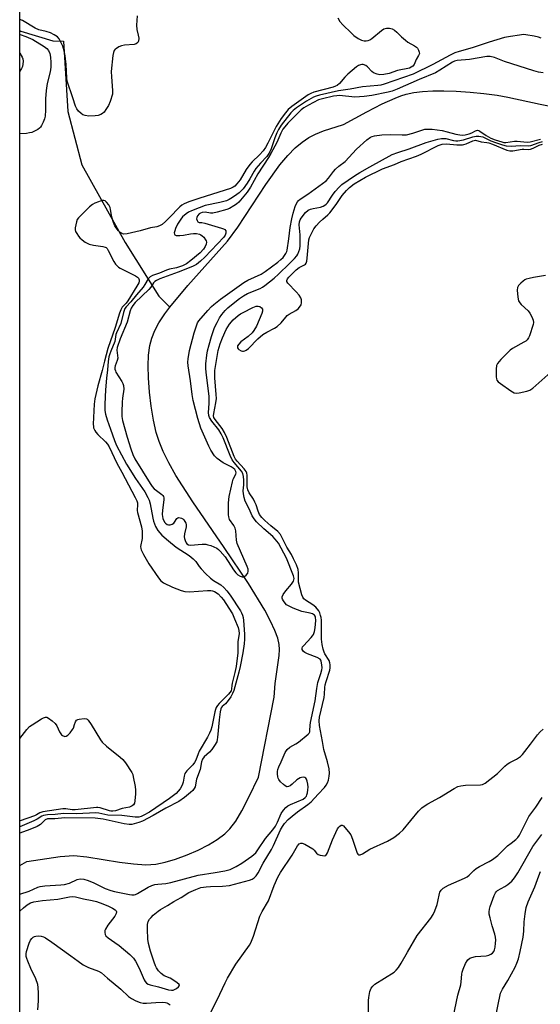
# Model space of a CAD drawing. Units: inches. Extents: x 1297765 to 1303766, y 549448 to 553448.
# Drawn here: x 1297766 to 1297964, y 552225 to 552600 of the extents above; entities that cross this region are included whole.
import ezdxf

# ---------------------------------------------------------------- set-up
doc = ezdxf.new("R2010")
doc.units = ezdxf.units.IN
doc.header["$MEASUREMENT"] = 0
for name, color, linetype in [('HYDRO-Single Line Stream', 4, 'Continuous'), ('NTRL-Trees', 3, 'Continuous'), ('Undefined', 1, 'Continuous')]:
    doc.layers.add(name, color=color, linetype=linetype)

msp = doc.modelspace()

# ---------------------------------------------------------------- linework, layer by layer
at = {"layer": 'HYDRO-Single Line Stream'}
for points in [[(1297765.62, 552596.15), (1297766.01, 552595.91), (1297778.22, 552592.27), (1297782.28, 552592.16), (1297783.87, 552565.29), (1297789.2, 552545.06), (1297805.68, 552515.46), (1297818.49, 552495.02), (1297822.68, 552490.79)], [(1297822.68, 552490.79), (1297829.55, 552499.14), (1297844.69, 552516), (1297848.59, 552521.28), (1297859.25, 552537.5), (1297864.63, 552544.97), (1297867.64, 552548.6), (1297870.45, 552551.51), (1297873.03, 552553.71), (1297875.63, 552555.43), (1297878.21, 552556.7), (1297881.22, 552557.91), (1297888.79, 552560.32), (1297897.63, 552565.21), (1297903.57, 552568.26), (1297908.49, 552570.47), (1297910.65, 552571.29), (1297912.68, 552571.95), (1297915.56, 552572.58), (1297918.87, 552572.99), (1297922.82, 552573.23), (1297927.03, 552573.26), (1297931.69, 552573.11), (1297936.97, 552572.74), (1297942.28, 552572.2), (1297947.24, 552571.53), (1297951.42, 552570.74), (1297963.71, 552568.06), (1297967.46, 552567.39)]]:
    msp.add_lwpolyline(points, dxfattribs=at)
msp.add_polyline3d([(1297765.6, 552278.23, 0), (1297768.24, 552279.79, 0), (1297780.9, 552281.66, 0), (1297786.22, 552282.05, 0), (1297791.16, 552281.59, 0), (1297803.52, 552279.56, 0), (1297808.92, 552278.84, 0), (1297813.61, 552278.54, 0), (1297817.38, 552278.75, 0), (1297820.87, 552279.46, 0), (1297824.8, 552280.6, 0), (1297829.31, 552282.25, 0), (1297833.48, 552284.08, 0), (1297837.47, 552286.14, 0), (1297840.77, 552288.16, 0), (1297843.58, 552290.26, 0), (1297845.57, 552292.18, 0), (1297847.81, 552295.15, 0), (1297850.17, 552299.06, 0), (1297852.82, 552304.21, 0), (1297856.44, 552311.9, 0), (1297862.42, 552342.35, 0), (1297862.85, 552347.59, 0), (1297864.26, 552358.23, 0), (1297864.41, 552360.49, 0), (1297864.34, 552362.35, 0), (1297863.78, 552364.86, 0), (1297862.72, 552367.77, 0), (1297861.08, 552371.32, 0), (1297858.87, 552375.47, 0), (1297852.69, 552385.57, 0), (1297843.45, 552399.32, 0), (1297831.41, 552416.69, 0), (1297825.04, 552426.7, 0), (1297822.34, 552431.5, 0), (1297820.19, 552435.84, 0), (1297818.6, 552439.71, 0), (1297817.55, 552443.08, 0), (1297816.5, 552447.84, 0), (1297815.61, 552453.1, 0), (1297814.96, 552458.44, 0), (1297814.55, 552463.88, 0), (1297814.45, 552468.52, 0), (1297814.62, 552472.56, 0), (1297815.08, 552476.19, 0), (1297815.8, 552479.07, 0), (1297816.96, 552481.89, 0), (1297818.57, 552484.85, 0), (1297820.79, 552488.25, 0), (1297822.68, 552490.79, 0)], dxfattribs=at)
at = {"layer": 'NTRL-Trees'}
msp.add_lwpolyline([(1298952.74, 552488.46), (1298870.57, 552467.45), (1298633.51, 552357.9), (1298612.21, 552349.26), (1298520.18, 552278.57), (1298470.13, 552232.29), (1298407.79, 552203.96), (1298326.57, 552186.01), (1298135.8, 552172.79), (1298049.85, 552137.84), (1297977.13, 552073.62), (1297893.07, 551945.18), (1297821.3, 551844.12), (1297765.56, 551809.62), (1297765.67, 553028.23), (1297855.26, 553055.08), (1298094.42, 553131.56), (1298193.72, 553197.24), (1298236.49, 553258.34), (1298225.79, 553287.37), (1298021.73, 553448.38), (1298802.98, 553448.3), (1298914.73, 553400.41), (1298999.8, 553358.08)], dxfattribs=at)
at = {"layer": 'Undefined'}
for points, elevation in [([(1297964.76, 552580.11), (1297962.99, 552580.33), (1297961.25, 552580.76), (1297950.06, 552584.43), (1297946.25, 552585.92), (1297944.64, 552586.32), (1297943.31, 552586.31), (1297936.71, 552585.19), (1297932.02, 552584.74), (1297931.11, 552584.51), (1297930.28, 552584.1), (1297925.51, 552581.02), (1297923.8, 552580.08), (1297917.57, 552577.5), (1297909.2, 552573.79), (1297907.29, 552573.03), (1297905.87, 552572.66), (1297899.56, 552571.37), (1297896.74, 552571.04), (1297893.17, 552570.8), (1297887.33, 552571.36), (1297886.22, 552571.33), (1297885.02, 552571.13), (1297880.76, 552570.18), (1297879.33, 552569.72), (1297875.53, 552567.78), (1297873.72, 552566.68), (1297872.69, 552565.93), (1297871, 552564.33), (1297867.68, 552560.84), (1297866.47, 552559.52), (1297865.78, 552558.62), (1297864.95, 552557.13), (1297863.38, 552553.52), (1297861.14, 552549.31), (1297860.27, 552547.86), (1297856.15, 552541.65), (1297853.44, 552536.5), (1297852.11, 552534.64), (1297848.99, 552530.87), (1297848.03, 552529.99), (1297847.12, 552529.37), (1297845.43, 552528.41), (1297844.39, 552527.99), (1297840.75, 552526.99), (1297839.06, 552526.64), (1297838.23, 552526.63), (1297836.13, 552526.97), (1297835.04, 552526.88), (1297834.32, 552526.61), (1297833.88, 552526.35), (1297833.22, 552525.62), (1297832.94, 552524.96), (1297832.91, 552524.47), (1297833.06, 552523.78), (1297833.42, 552523.28), (1297833.84, 552523.13), (1297834.87, 552523.04), (1297835.98, 552522.8), (1297842.41, 552520.96), (1297843.19, 552520.67), (1297843.62, 552520.41), (1297843.99, 552519.87), (1297844.06, 552518.98), (1297843.81, 552518.24), (1297843.31, 552517.53), (1297835.97, 552509.82), (1297834.4, 552508.3), (1297832.85, 552507.09), (1297831.3, 552506.32), (1297825.86, 552504.15), (1297818.9, 552501.6), (1297817.63, 552501.02), (1297816.97, 552500.59), (1297816.45, 552500.06), (1297815.43, 552498.5), (1297814.72, 552497.62), (1297809.52, 552492.59), (1297808.56, 552491.48), (1297808, 552490.51), (1297807.56, 552489.49), (1297806.45, 552485.17), (1297803.85, 552478.77), (1297802.61, 552475.43), (1297802.5, 552474.45), (1297802.82, 552472.42), (1297802.85, 552471.35), (1297802.7, 552470.57), (1297801.88, 552468.51), (1297801.78, 552467.9), (1297801.8, 552467.27), (1297801.97, 552466.53), (1297802.17, 552466.06), (1297804.46, 552462.52), (1297804.87, 552461.75), (1297805.12, 552461.02), (1297805.14, 552459.66), (1297804.63, 552456.13), (1297804.5, 552454.71), (1297804.38, 552450.92), (1297804.45, 552449.19), (1297804.75, 552447.63), (1297806.5, 552441.3), (1297807.87, 552436.87), (1297808.61, 552434.79), (1297809.42, 552433.1), (1297815.16, 552423.7), (1297816, 552422.56), (1297816.75, 552421.72), (1297817.6, 552420.97), (1297819.65, 552419.47), (1297820.03, 552419.11), (1297820.31, 552418.7), (1297820.42, 552418.23), (1297820.42, 552417.44), (1297819.87, 552413.51), (1297819.79, 552411.86), (1297820.1, 552410.36), (1297820.7, 552409.01), (1297821.05, 552408.57), (1297821.68, 552408.1), (1297822.16, 552407.92), (1297822.87, 552407.94), (1297823.58, 552408.16), (1297824.2, 552408.58), (1297824.54, 552408.98), (1297825.39, 552410.33), (1297825.73, 552410.62), (1297826.17, 552410.72), (1297826.68, 552410.67), (1297827.19, 552410.51), (1297827.65, 552410.24), (1297828.01, 552409.89), (1297828.45, 552409.24), (1297828.77, 552408.53), (1297828.9, 552408.03), (1297828.88, 552407.18), (1297828.32, 552404.55), (1297828.21, 552403.39), (1297828.28, 552402.81), (1297828.52, 552401.95), (1297828.87, 552401.16), (1297829.18, 552400.72), (1297829.76, 552400.35), (1297830.55, 552400.23), (1297834.95, 552400.59), (1297836.4, 552400.58), (1297837.22, 552400.4), (1297838.29, 552400.03), (1297840.62, 552399.03), (1297841.29, 552398.53), (1297841.89, 552397.94), (1297843.74, 552395.79), (1297846.91, 552390.79), (1297847.8, 552389.62), (1297848.65, 552388.87), (1297849.46, 552388.39), (1297850.22, 552388.12), (1297850.91, 552388.17), (1297851.7, 552388.75), (1297852.34, 552389.57), (1297852.56, 552390.27), (1297852.5, 552391.01), (1297852.14, 552392.03), (1297848.36, 552400.8), (1297848.11, 552402.14), (1297847.82, 552405.62), (1297847.55, 552406.69), (1297847.08, 552407.67), (1297845.47, 552409.97), (1297845.11, 552410.95), (1297844.98, 552411.77), (1297845.04, 552416.38), (1297845.32, 552418.77), (1297846.51, 552424.34), (1297846.86, 552425.3), (1297847.78, 552427.22), (1297847.92, 552427.7), (1297847.88, 552428.29), (1297847.49, 552428.97), (1297846.81, 552429.58), (1297846.07, 552430.02), (1297842.97, 552431.57), (1297840.7, 552433.15), (1297839.75, 552434.18), (1297838.3, 552436.35), (1297837.5, 552437.86), (1297834.51, 552444.73), (1297833.36, 552448.42), (1297831.56, 552455.32), (1297831.16, 552457.64), (1297830.56, 552462.81), (1297829.68, 552468.53), (1297829.58, 552469.9), (1297829.69, 552471.14), (1297830.25, 552474.33), (1297831.98, 552481.03), (1297832.94, 552484.06), (1297833.28, 552484.81), (1297833.79, 552485.65), (1297837.15, 552489.57), (1297838.56, 552491.09), (1297839.41, 552491.87), (1297842.05, 552493.92), (1297850.83, 552500.23), (1297852.38, 552501.09), (1297857.43, 552503.45), (1297859.03, 552504.38), (1297863.76, 552507.93), (1297865.01, 552508.98), (1297865.8, 552509.78), (1297866.82, 552511.21), (1297867.2, 552512), (1297867.37, 552512.54), (1297868.05, 552516.86), (1297868.54, 552521.21), (1297869.18, 552524.45), (1297869.68, 552526.66), (1297870.38, 552529.11), (1297870.78, 552530.09), (1297871.28, 552530.94), (1297871.73, 552531.44), (1297872.29, 552531.89), (1297875.29, 552533.84), (1297882.18, 552538.98), (1297883.07, 552539.92), (1297885.01, 552542.54), (1297885.77, 552543.42), (1297887.04, 552544.53), (1297889.4, 552546.32), (1297893.76, 552551), (1297897.75, 552554.56), (1297899.11, 552555.53), (1297899.78, 552555.84), (1297900.57, 552556.07), (1297903.43, 552556.48), (1297906.69, 552556.51), (1297911.19, 552556.39), (1297912.8, 552556.48), (1297915.18, 552557.06), (1297918.99, 552558.37), (1297919.82, 552558.56), (1297920.66, 552558.65), (1297922.62, 552558.57), (1297926.31, 552558.1), (1297928.3, 552557.64), (1297931.6, 552556.72), (1297933.05, 552556.43), (1297933.92, 552556.35), (1297935.12, 552556.47), (1297936.7, 552556.88), (1297937.68, 552557.26), (1297939.1, 552558.03), (1297939.82, 552558.22), (1297940.28, 552558.12), (1297940.73, 552557.89), (1297943.16, 552556.15), (1297944.94, 552555.14), (1297946.55, 552554.5), (1297949.03, 552553.72), (1297949.81, 552553.57), (1297950.54, 552553.53), (1297953.85, 552554.01), (1297954.9, 552554.07), (1297958.75, 552553.61), (1297959.9, 552553.75), (1297963.81, 552554.79)], 332), ([(1297837.76, 552221.37), (1297840.73, 552227.04), (1297843.72, 552233.54), (1297844.67, 552235.36), (1297847.79, 552240.65), (1297852.99, 552247.85), (1297853.58, 552248.81), (1297854.52, 552251.29), (1297857, 552258.95), (1297857.87, 552260.75), (1297860.21, 552264.85), (1297862.36, 552270.62), (1297863.76, 552273.84), (1297864.81, 552275.6), (1297869.33, 552282.12), (1297871.3, 552285.68), (1297871.98, 552286.43), (1297872.57, 552286.73), (1297873.05, 552286.71), (1297874.08, 552286.33), (1297875.66, 552285.5), (1297877.15, 552284.56), (1297877.66, 552284.04), (1297878.54, 552282.88), (1297879.18, 552282.45), (1297879.98, 552282.18), (1297880.81, 552282.02), (1297881.59, 552281.98), (1297882.04, 552282.1), (1297882.37, 552282.41), (1297882.75, 552283.1), (1297884.57, 552287.97), (1297886.58, 552292.18), (1297887.02, 552292.9), (1297887.37, 552293.27), (1297887.95, 552293.55), (1297888.35, 552293.55), (1297888.78, 552293.33), (1297889.38, 552292.76), (1297890.7, 552291.1), (1297891.57, 552289.87), (1297892.27, 552288.29), (1297894.03, 552282.95), (1297894.28, 552282.52), (1297894.58, 552282.25), (1297895.14, 552282.26), (1297896, 552282.65), (1297897.44, 552283.62), (1297898.84, 552284.42), (1297905.52, 552287.48), (1297908.02, 552288.95), (1297910.15, 552290.61), (1297911.47, 552291.81), (1297917.4, 552298.95), (1297918.57, 552300.19), (1297919.49, 552300.85), (1297920.97, 552301.73), (1297925.39, 552304.1), (1297930.88, 552307.57), (1297932.37, 552308.33), (1297933.41, 552308.63), (1297935.28, 552308.79), (1297940.93, 552308.9), (1297941.77, 552309.08), (1297942.77, 552309.61), (1297947.45, 552313.21), (1297950.26, 552316.12), (1297951.11, 552316.87), (1297952.09, 552317.44), (1297954.67, 552318.69), (1297956.17, 552319.76), (1297956.95, 552320.56), (1297957.85, 552321.66), (1297960.05, 552324.45), (1297962.61, 552327.98), (1297963.64, 552329.15), (1297964.76, 552330.1)], 338), ([(1297898.38, 552222.43), (1297898.32, 552226.87), (1297898.39, 552227.99), (1297898.83, 552230.33), (1297899.33, 552231.58), (1297899.93, 552232.36), (1297900.77, 552233.06), (1297908.04, 552237.58), (1297908.85, 552238.33), (1297909.7, 552239.43), (1297910.8, 552241.1), (1297913.13, 552245.2), (1297916.91, 552251.55), (1297922, 552258.2), (1297922.97, 552259.62), (1297923.56, 552260.94), (1297924.46, 552263.4), (1297924.77, 552264.51), (1297925.33, 552267.61), (1297925.52, 552268.13), (1297925.94, 552268.83), (1297926.76, 552269.59), (1297928.83, 552270.77), (1297934.82, 552273.44), (1297935.86, 552273.97), (1297936.66, 552274.57), (1297938.44, 552276.4), (1297939.3, 552277.13), (1297940.57, 552277.86), (1297944.25, 552279.73), (1297945.48, 552280.49), (1297947.5, 552282.03), (1297951.27, 552285.68), (1297952.6, 552286.8), (1297954.41, 552288.15), (1297955.13, 552288.86), (1297955.78, 552289.78), (1297956.48, 552291), (1297958.61, 552295.41), (1297959.38, 552296.84), (1297961.97, 552300.5), (1297964.43, 552304.19)], 340), ([(1297930.08, 552217.93), (1297932.35, 552228.85), (1297933.52, 552232.8), (1297933.66, 552233.95), (1297933.82, 552236.84), (1297933.95, 552237.69), (1297934.32, 552238.78), (1297935.28, 552240.92), (1297935.83, 552241.93), (1297936.16, 552242.38), (1297936.93, 552242.97), (1297937.69, 552243.25), (1297939.05, 552243.56), (1297943.1, 552243.9), (1297944.19, 552244.13), (1297944.9, 552244.45), (1297945.5, 552244.91), (1297945.97, 552245.5), (1297946.29, 552246.19), (1297946.55, 552247.2), (1297946.72, 552248.66), (1297946.75, 552249.83), (1297946.66, 552250.99), (1297946.41, 552252.13), (1297945.45, 552255.22), (1297944.63, 552258.31), (1297944.32, 552259.72), (1297944.26, 552260.54), (1297944.38, 552261.56), (1297944.68, 552262.65), (1297946.17, 552266.78), (1297946.63, 552267.83), (1297947.07, 552268.39), (1297947.49, 552268.72), (1297950.2, 552270.21), (1297951.42, 552270.99), (1297952.83, 552272.31), (1297953.92, 552273.56), (1297955.11, 552275.42), (1297960.94, 552285.44), (1297964.26, 552290.1)], 342), ([(1297946.44, 552219.15), (1297948.62, 552229.66), (1297949.31, 552231.17), (1297951.31, 552234.47), (1297954.1, 552239.49), (1297954.81, 552241.05), (1297955.36, 552242.72), (1297956.11, 552245.56), (1297957.19, 552250.9), (1297957.45, 552253.25), (1297957.55, 552256.78), (1297957.93, 552259.89), (1297958.35, 552262.28), (1297959.04, 552264.42), (1297961.64, 552270.14), (1297963.1, 552274.34), (1297963.76, 552275.97)], 344), ([(1297772.42, 552223.35), (1297772.68, 552226.67), (1297772.68, 552229.66), (1297772.61, 552231.75), (1297772.42, 552232.89), (1297771.69, 552235.05), (1297769.85, 552238.97), (1297768.61, 552241.83), (1297768.23, 552242.89), (1297768.07, 552243.64), (1297768.01, 552244.65), (1297768.18, 552245.56), (1297769.12, 552248.73), (1297769.61, 552249.78), (1297770.12, 552250.42), (1297770.71, 552250.96), (1297771.16, 552251.22), (1297771.65, 552251.36), (1297772.72, 552251.43), (1297773.79, 552251.32), (1297774.59, 552251.05), (1297775.36, 552250.64), (1297777.81, 552249.05), (1297785.01, 552243.89), (1297787.78, 552241.77), (1297789.74, 552240.45), (1297791.71, 552239.4), (1297795.56, 552237.96), (1297796.72, 552237.37), (1297798.94, 552235.29), (1297804, 552231.1), (1297807.02, 552228.41), (1297808.1, 552227.63), (1297809.79, 552226.74), (1297811.36, 552226.11), (1297812.57, 552225.86), (1297813.83, 552225.86), (1297817.42, 552226.14), (1297819.96, 552226.19), (1297821.06, 552226.11), (1297821.61, 552225.97), (1297822.09, 552225.75), (1297822.5, 552225.44), (1297822.85, 552225.05)], 338)]:
    msp.add_lwpolyline(points, dxfattribs=dict(at, elevation=elevation))
for points in [[(1297886.64, 552601.02, 336), (1297887.42, 552599.63, 336), (1297888.53, 552598.33, 336), (1297891.67, 552595.22, 336), (1297892.77, 552594.3, 336), (1297894.4, 552593.16, 336), (1297895.62, 552592.53, 336), (1297896.63, 552592.21, 336), (1297897.39, 552592.2, 336), (1297898.15, 552592.38, 336), (1297898.89, 552592.67, 336), (1297899.62, 552593.1, 336), (1297903.22, 552596.13, 336), (1297904.17, 552596.78, 336), (1297904.68, 552596.99, 336), (1297905.22, 552597.1, 336), (1297906.32, 552597.09, 336), (1297907.32, 552596.77, 336), (1297908.25, 552596.27, 336), (1297909.11, 552595.56, 336), (1297910.92, 552593.7, 336), (1297912.4, 552592.44, 336), (1297913.34, 552591.79, 336), (1297915.89, 552590.31, 336), (1297916.59, 552589.8, 336), (1297916.97, 552589.39, 336), (1297917.4, 552588.67, 336), (1297917.66, 552587.9, 336), (1297917.68, 552587.4, 336), (1297917.41, 552586.71, 336), (1297916.41, 552585.14, 336), (1297915.66, 552583.27, 336), (1297915.2, 552582.61, 336), (1297914.63, 552582.17, 336), (1297913.87, 552581.87, 336), (1297909.38, 552580.93, 336), (1297906.13, 552579.83, 336), (1297904.13, 552579.44, 336), (1297902.69, 552579.31, 336), (1297901.57, 552579.49, 336), (1297900.26, 552580.05, 336), (1297899.58, 552580.57, 336), (1297897.97, 552582.31, 336), (1297897.29, 552582.81, 336), (1297896.29, 552583.17, 336), (1297895.78, 552583.23, 336), (1297895.27, 552583.16, 336), (1297894.53, 552582.81, 336), (1297893.81, 552582.31, 336), (1297890.41, 552579.52, 336), (1297889.31, 552578.42, 336), (1297887.29, 552575.98, 336), (1297886.44, 552575.26, 336), (1297885.8, 552574.95, 336), (1297884.83, 552574.63, 336), (1297877.51, 552572.64, 336), (1297876.39, 552572.23, 336), (1297875.41, 552571.71, 336), (1297869.09, 552567.21, 336), (1297867.81, 552566.06, 336), (1297866.69, 552564.81, 336), (1297865.13, 552562.66, 336), (1297863.14, 552559.66, 336), (1297860.06, 552553.23, 336), (1297859.1, 552551.58, 336), (1297858.2, 552550.4, 336), (1297856.84, 552548.81, 336), (1297854.06, 552546.18, 336), (1297853.12, 552545.15, 336), (1297851.8, 552543.24, 336), (1297849.47, 552539.36, 336), (1297848.27, 552537.75, 336), (1297847.49, 552536.94, 336), (1297846.82, 552536.49, 336), (1297845.79, 552536.03, 336), (1297834.07, 552532.34, 336), (1297829.97, 552530.96, 336), (1297828.2, 552530.19, 336), (1297827.3, 552529.65, 336), (1297826.49, 552528.99, 336), (1297822.5, 552524.8, 336), (1297821.08, 552523.42, 336), (1297819.74, 552522.3, 336), (1297818.81, 552521.75, 336), (1297817.82, 552521.46, 336), (1297815.37, 552521.08, 336), (1297811.38, 552519.91, 336), (1297806.52, 552518.81, 336), (1297805.13, 552518.64, 336), (1297804.4, 552518.82, 336), (1297803.76, 552519.31, 336), (1297803.17, 552519.94, 336), (1297802.25, 552521.08, 336), (1297801.8, 552521.79, 336), (1297801.27, 552523.01, 336), (1297800.75, 552524.68, 336), (1297800.5, 552525.82, 336), (1297800.17, 552528.06, 336), (1297799.95, 552528.8, 336), (1297799.43, 552529.78, 336), (1297798.61, 552530.87, 336), (1297798.05, 552531.35, 336), (1297797.62, 552531.49, 336), (1297796.88, 552531.41, 336), (1297795.55, 552530.99, 336), (1297794.22, 552530.47, 336), (1297793.24, 552529.92, 336), (1297792.13, 552528.97, 336), (1297788.55, 552525.49, 336), (1297787.95, 552524.85, 336), (1297787.46, 552524.16, 336), (1297787.14, 552523.37, 336), (1297786.87, 552522.23, 336), (1297786.69, 552521.08, 336), (1297786.7, 552520.23, 336), (1297786.86, 552519.64, 336), (1297787.26, 552518.88, 336), (1297787.93, 552517.91, 336), (1297788.48, 552517.29, 336), (1297789.35, 552516.52, 336), (1297790.54, 552515.63, 336), (1297791.28, 552515.14, 336), (1297792.04, 552514.79, 336), (1297793.62, 552514.42, 336), (1297797.26, 552513.93, 336), (1297798.03, 552513.72, 336), (1297798.48, 552513.49, 336), (1297798.85, 552513.12, 336), (1297799.29, 552512.41, 336), (1297801.35, 552508.17, 336), (1297802.01, 552507.25, 336), (1297802.77, 552506.41, 336), (1297803.19, 552506.05, 336), (1297803.86, 552505.63, 336), (1297808.16, 552503.56, 336), (1297809.67, 552502.73, 336), (1297810.36, 552502.24, 336), (1297810.73, 552501.87, 336), (1297811, 552501.23, 336), (1297811.02, 552500.76, 336), (1297810.86, 552500.07, 336), (1297810.2, 552498.84, 336), (1297806.72, 552493.25, 336), (1297806.05, 552492.37, 336), (1297804.58, 552490.81, 336), (1297804, 552489.87, 336), (1297803.52, 552488.49, 336), (1297801.94, 552483.04, 336), (1297799.16, 552475.11, 336), (1297797.81, 552470.29, 336), (1297796.95, 552466.68, 336), (1297795.36, 552460.92, 336), (1297794.15, 552455.87, 336), (1297793.94, 552453.95, 336), (1297793.55, 552446.26, 336), (1297793.6, 552445.39, 336), (1297793.71, 552444.85, 336), (1297794.11, 552443.89, 336), (1297794.52, 552443.23, 336), (1297795.29, 552442.38, 336), (1297798.27, 552439.61, 336), (1297798.98, 552438.7, 336), (1297799.6, 552437.7, 336), (1297802.52, 552431.47, 336), (1297804.41, 552428.05, 336), (1297809.5, 552418.36, 336), (1297810.09, 552417.08, 336), (1297810.34, 552416.3, 336), (1297810.44, 552415.65, 336), (1297810.32, 552413.45, 336), (1297810.4, 552412.6, 336), (1297811.86, 552407.24, 336), (1297812.15, 552405.59, 336), (1297812.22, 552404.19, 336), (1297812.18, 552402.8, 336), (1297811.58, 552399.75, 336), (1297811.64, 552398.96, 336), (1297811.78, 552398.43, 336), (1297812.69, 552396.62, 336), (1297814.77, 552393.16, 336), (1297818.43, 552387.74, 336), (1297819.33, 552386.61, 336), (1297820.31, 552385.91, 336), (1297823.78, 552384.27, 336), (1297827.08, 552382.97, 336), (1297828.47, 552382.56, 336), (1297830.15, 552382.48, 336), (1297837.04, 552382.95, 336), (1297838.36, 552382.96, 336), (1297839, 552382.84, 336), (1297839.69, 552382.56, 336), (1297841.08, 552381.63, 336), (1297842.28, 552380.44, 336), (1297843.16, 552379.34, 336), (1297845.19, 552376.25, 336), (1297846.5, 552374.02, 336), (1297847.38, 552372.16, 336), (1297848.73, 552368.82, 336), (1297849.01, 552367.7, 336), (1297849.08, 552366.61, 336), (1297848.59, 552363.4, 336), (1297848.65, 552360.85, 336), (1297848.58, 552359.21, 336), (1297847.9, 552353.97, 336), (1297847.5, 552351.78, 336), (1297846.4, 552347.65, 336), (1297846.26, 552346.79, 336), (1297846.16, 552345.5, 336), (1297845.99, 552344.79, 336), (1297845.57, 552344.08, 336), (1297845.03, 552343.42, 336), (1297841.51, 552339.96, 336), (1297840.86, 552339.13, 336), (1297840.4, 552338.38, 336), (1297840.05, 552337.58, 336), (1297839.8, 552336.76, 336), (1297838.64, 552331.07, 336), (1297838.26, 552329.72, 336), (1297837.84, 552328.66, 336), (1297837.03, 552327.14, 336), (1297833.9, 552321.78, 336), (1297833.44, 552320.75, 336), (1297832.56, 552318.32, 336), (1297832.12, 552317.44, 336), (1297831.45, 552316.56, 336), (1297829.23, 552314.34, 336), (1297828.47, 552313.28, 336), (1297828.14, 552312.25, 336), (1297827.83, 552309.98, 336), (1297827.45, 552308.79, 336), (1297826.63, 552307.39, 336), (1297825.12, 552305.69, 336), (1297822.58, 552303.71, 336), (1297814.93, 552298.54, 336), (1297812.6, 552297.23, 336), (1297811.79, 552296.89, 336), (1297810.94, 552296.67, 336), (1297810.35, 552296.6, 336), (1297809.47, 552296.62, 336), (1297804.43, 552297.23, 336), (1297799.15, 552297.45, 336), (1297798.01, 552297.62, 336), (1297795.73, 552298.18, 336), (1297794.59, 552298.31, 336), (1297787.18, 552297.87, 336), (1297782.27, 552298.08, 336), (1297779.03, 552297.7, 336), (1297776.11, 552297.51, 336), (1297774.68, 552297.26, 336), (1297773.97, 552296.97, 336), (1297772.19, 552295.87, 336), (1297770.97, 552295.25, 336), (1297765.6, 552292.96, 336)], [(1297810.25, 552601.77, 338), (1297810.05, 552598.14, 338), (1297810.18, 552596.5, 338), (1297810.71, 552594.38, 338), (1297810.88, 552593.24, 338), (1297810.81, 552592.17, 338), (1297810.47, 552591.55, 338), (1297809.9, 552591.13, 338), (1297809.1, 552590.89, 338), (1297805.43, 552590.55, 338), (1297804.36, 552590.32, 338), (1297803.33, 552589.89, 338), (1297802.37, 552589.34, 338), (1297801.95, 552589.02, 338), (1297801.53, 552588.51, 338), (1297801.25, 552587.8, 338), (1297801.04, 552586.65, 338), (1297800.42, 552580.5, 338), (1297800.46, 552578.49, 338), (1297800.93, 552573.33, 338), (1297800.83, 552571.92, 338), (1297800.03, 552569.16, 338), (1297799.31, 552567.57, 338), (1297798.38, 552566.06, 338), (1297797.69, 552565.12, 338), (1297797.1, 552564.57, 338), (1297796.44, 552564.15, 338), (1297795.45, 552563.77, 338), (1297794.29, 552563.64, 338), (1297791.93, 552563.58, 338), (1297790.54, 552563.75, 338), (1297789.57, 552564.11, 338), (1297788.91, 552564.54, 338), (1297787.94, 552565.49, 338), (1297787.29, 552566.35, 338), (1297786.86, 552567.35, 338), (1297785.82, 552570.59, 338), (1297783.57, 552576.92, 338), (1297783.44, 552578.03, 338), (1297783.25, 552583.25, 338), (1297782.89, 552586.58, 338), (1297782.54, 552588.4, 338), (1297781.93, 552590.19, 338), (1297781.12, 552592.02, 338), (1297780.57, 552593.01, 338), (1297779.89, 552593.79, 338), (1297778.74, 552594.55, 338), (1297777.23, 552595.28, 338), (1297775.59, 552595.8, 338), (1297772.8, 552596.48, 338), (1297771.41, 552597.02, 338), (1297766.64, 552599.93, 338), (1297765.63, 552600.38, 338)], [(1297964.1, 552593.23, 334), (1297963.06, 552593.66, 334), (1297961.35, 552594.05, 334), (1297958.16, 552594.56, 334), (1297957.29, 552594.59, 334), (1297955.85, 552594.44, 334), (1297952.39, 552593.9, 334), (1297950.11, 552593.45, 334), (1297944.25, 552591.75, 334), (1297937.82, 552589.54, 334), (1297932.86, 552588.18, 334), (1297931.19, 552587.62, 334), (1297929.44, 552586.8, 334), (1297922.84, 552583.25, 334), (1297915.38, 552579.49, 334), (1297904.31, 552575.77, 334), (1297902.97, 552575.39, 334), (1297901.88, 552575.17, 334), (1297896.09, 552574.73, 334), (1297891.35, 552573.86, 334), (1297886.88, 552573.21, 334), (1297879.62, 552571.58, 334), (1297878.36, 552571.21, 334), (1297877.42, 552570.82, 334), (1297874.76, 552569.27, 334), (1297870.89, 552566.69, 334), (1297869.62, 552565.76, 334), (1297868.74, 552564.86, 334), (1297865.13, 552560.1, 334), (1297864.07, 552558.46, 334), (1297863.46, 552557.2, 334), (1297862.7, 552555.33, 334), (1297861.25, 552551.15, 334), (1297860.71, 552549.92, 334), (1297860.16, 552548.92, 334), (1297859.67, 552548.26, 334), (1297857.17, 552545.61, 334), (1297855.47, 552543.64, 334), (1297854.83, 552542.67, 334), (1297853.22, 552539.7, 334), (1297852.2, 552538.04, 334), (1297850.61, 552535.93, 334), (1297849.16, 552534.42, 334), (1297848.26, 552533.68, 334), (1297846.57, 552532.56, 334), (1297845.33, 552531.82, 334), (1297844.26, 552531.34, 334), (1297841.78, 552530.62, 334), (1297836.15, 552529.5, 334), (1297833.84, 552528.71, 334), (1297830.9, 552527.46, 334), (1297829.85, 552526.95, 334), (1297828.9, 552526.31, 334), (1297827.59, 552525.2, 334), (1297826.83, 552524.36, 334), (1297825.59, 552522.38, 334), (1297824.82, 552520.79, 334), (1297824.56, 552519.94, 334), (1297824.41, 552519.12, 334), (1297824.44, 552518.64, 334), (1297824.6, 552518.34, 334), (1297825.13, 552518.11, 334), (1297826.49, 552518.11, 334), (1297827.96, 552518.27, 334), (1297830.57, 552518.76, 334), (1297831.73, 552518.9, 334), (1297832.9, 552518.83, 334), (1297834.03, 552518.59, 334), (1297834.54, 552518.37, 334), (1297834.99, 552518.05, 334), (1297835.6, 552517.44, 334), (1297836.3, 552516.53, 334), (1297836.57, 552516.07, 334), (1297836.7, 552515.59, 334), (1297836.58, 552514.86, 334), (1297836.1, 552513.87, 334), (1297835.5, 552512.9, 334), (1297834.27, 552511.5, 334), (1297830.75, 552508.57, 334), (1297828.99, 552507.33, 334), (1297827.49, 552506.6, 334), (1297825.3, 552505.79, 334), (1297822.55, 552505.24, 334), (1297821.44, 552504.92, 334), (1297818.71, 552503.81, 334), (1297816.1, 552502.88, 334), (1297815.18, 552502.36, 334), (1297814.52, 552501.58, 334), (1297813.25, 552499.41, 334), (1297812.58, 552498.48, 334), (1297809.98, 552495.47, 334), (1297807.84, 552492.84, 334), (1297806.08, 552491.01, 334), (1297805.6, 552490.36, 334), (1297805.02, 552488.84, 334), (1297804, 552484.62, 334), (1297802.39, 552481.09, 334), (1297802.2, 552480.39, 334), (1297801.73, 552477.79, 334), (1297800.19, 552474.14, 334), (1297799.82, 552473.03, 334), (1297799.55, 552471.88, 334), (1297799.29, 552470.12, 334), (1297799.03, 552466.94, 334), (1297798.59, 552463.83, 334), (1297798.2, 552459.37, 334), (1297797.97, 552453.91, 334), (1297797.99, 552451.54, 334), (1297798.2, 552450.15, 334), (1297798.8, 552447.91, 334), (1297800.15, 552444.35, 334), (1297801.59, 552440.01, 334), (1297802.42, 552438.12, 334), (1297806.25, 552431.05, 334), (1297809.65, 552425.65, 334), (1297813.18, 552420.56, 334), (1297814.38, 552418.36, 334), (1297814.8, 552417.3, 334), (1297815.18, 552415.94, 334), (1297816.22, 552410.43, 334), (1297816.5, 552409.3, 334), (1297817.31, 552407.28, 334), (1297818.19, 552405.79, 334), (1297818.88, 552404.85, 334), (1297819.68, 552403.98, 334), (1297822.14, 552401.81, 334), (1297825.15, 552399.48, 334), (1297830.03, 552396.28, 334), (1297831.58, 552395.04, 334), (1297832.55, 552394.02, 334), (1297833.86, 552392.12, 334), (1297834.6, 552391.2, 334), (1297836.22, 552389.46, 334), (1297838.13, 552387.63, 334), (1297839.37, 552386.71, 334), (1297842.11, 552385.11, 334), (1297843.3, 552384.12, 334), (1297844.45, 552382.85, 334), (1297845.66, 552381.21, 334), (1297849.58, 552375.19, 334), (1297850.03, 552374.42, 334), (1297850.38, 552373.62, 334), (1297850.62, 552372.67, 334), (1297850.76, 552371.53, 334), (1297851.1, 552366.31, 334), (1297851.11, 552364.41, 334), (1297850.95, 552362.69, 334), (1297850.48, 552359.27, 334), (1297849.46, 552354.05, 334), (1297848.97, 552351.88, 334), (1297847.48, 552346.24, 334), (1297847.04, 552344.82, 334), (1297846.6, 552343.72, 334), (1297845.89, 552342.47, 334), (1297844.92, 552341.05, 334), (1297843.85, 552339.84, 334), (1297842.59, 552338.75, 334), (1297842.28, 552338.33, 334), (1297842.09, 552337.84, 334), (1297841.87, 552336.76, 334), (1297841.5, 552333.75, 334), (1297840.9, 552327.02, 334), (1297840.77, 552326.16, 334), (1297840.55, 552325.39, 334), (1297839.77, 552323.93, 334), (1297838.67, 552322.36, 334), (1297837.79, 552321.43, 334), (1297835.72, 552319.56, 334), (1297835.09, 552318.73, 334), (1297834.74, 552317.68, 334), (1297834.19, 552314.81, 334), (1297832.88, 552311.14, 334), (1297832.31, 552308.2, 334), (1297832.03, 552307.52, 334), (1297831.48, 552306.77, 334), (1297830.63, 552305.99, 334), (1297828.33, 552304.18, 334), (1297826.17, 552302.67, 334), (1297821.19, 552300.09, 334), (1297816.39, 552297.26, 334), (1297812.26, 552295.13, 334), (1297810.89, 552294.59, 334), (1297809.16, 552294.08, 334), (1297808.29, 552293.91, 334), (1297807.22, 552293.86, 334), (1297805.28, 552294.08, 334), (1297797.27, 552295.83, 334), (1297794.25, 552296.21, 334), (1297782.77, 552296.38, 334), (1297778.97, 552295.99, 334), (1297776.9, 552296.05, 334), (1297776.1, 552296, 334), (1297775.31, 552295.68, 334), (1297773.44, 552293.9, 334), (1297772.25, 552293.15, 334), (1297769.39, 552291.93, 334), (1297765.6, 552290.52, 334)], [(1297765.63, 552594.7, 338), (1297765.75, 552594.66, 338), (1297767.91, 552593.94, 338), (1297770.52, 552592.71, 338), (1297774.9, 552590.09, 338), (1297775.93, 552589.3, 338), (1297776.56, 552588.52, 338), (1297776.97, 552587.46, 338), (1297777.25, 552586.03, 338), (1297777.4, 552583.97, 338), (1297777.41, 552582.19, 338), (1297777.14, 552580.43, 338), (1297776.03, 552575.97, 338), (1297775.61, 552573.31, 338), (1297775.38, 552570.14, 338), (1297775.4, 552565.84, 338), (1297775.23, 552563.5, 338), (1297774.97, 552562.48, 338), (1297774.48, 552561.22, 338), (1297773.89, 552559.97, 338), (1297773.47, 552559.32, 338), (1297773.13, 552558.94, 338), (1297772.45, 552558.46, 338), (1297770.12, 552557.38, 338), (1297769.29, 552557.15, 338), (1297768.15, 552557, 338), (1297765.62, 552556.84, 338)], [(1297765.63, 552587.48, 340), (1297766.49, 552586.05, 340), (1297766.75, 552585.36, 340), (1297766.87, 552584.54, 340), (1297766.81, 552583.37, 340), (1297766.62, 552582.51, 340), (1297766.26, 552581.72, 340), (1297765.63, 552580.67, 340)], [(1297765.6, 552267.27, 334), (1297769.17, 552268.43, 334), (1297772.5, 552269.99, 334), (1297773.31, 552270.29, 334), (1297775.07, 552270.54, 334), (1297781.24, 552270.84, 334), (1297782.62, 552270.98, 334), (1297784.51, 552271.54, 334), (1297787.48, 552272.87, 334), (1297788.59, 552273.12, 334), (1297790.02, 552273.01, 334), (1297791.67, 552272.54, 334), (1297793.76, 552271.66, 334), (1297798.11, 552269.5, 334), (1297800.2, 552268.7, 334), (1297801.63, 552268.36, 334), (1297807.4, 552267.25, 334), (1297808.27, 552267.13, 334), (1297809.11, 552267.12, 334), (1297809.66, 552267.23, 334), (1297810.44, 552267.59, 334), (1297814.49, 552270.05, 334), (1297815.85, 552270.63, 334), (1297816.96, 552271, 334), (1297818.13, 552271.19, 334), (1297821.18, 552271.43, 334), (1297823.14, 552271.75, 334), (1297833.5, 552274.51, 334), (1297839.91, 552275.64, 334), (1297843.64, 552276.2, 334), (1297845.68, 552276.75, 334), (1297848, 552277.8, 334), (1297850.16, 552279.12, 334), (1297853.88, 552281.78, 334), (1297855.39, 552283.06, 334), (1297856.24, 552284.17, 334), (1297859.1, 552288.47, 334), (1297861.91, 552291.83, 334), (1297862.93, 552293.25, 334), (1297863.75, 552294.73, 334), (1297865.09, 552297.99, 334), (1297865.95, 552299.32, 334), (1297866.84, 552300.31, 334), (1297867.65, 552300.96, 334), (1297868.6, 552301.49, 334), (1297873.44, 552303.53, 334), (1297874.28, 552304.12, 334), (1297874.67, 552304.63, 334), (1297874.9, 552305.14, 334), (1297875.13, 552305.95, 334), (1297875.27, 552307.02, 334), (1297875.32, 552308.11, 334), (1297875.2, 552309.27, 334), (1297874.99, 552310.4, 334), (1297874.74, 552311.15, 334), (1297874.47, 552311.53, 334), (1297874.06, 552311.75, 334), (1297873.57, 552311.85, 334), (1297872.77, 552311.81, 334), (1297872.26, 552311.65, 334), (1297871.08, 552310.87, 334), (1297869.32, 552309.25, 334), (1297868.49, 552308.6, 334), (1297867.85, 552308.27, 334), (1297867.42, 552308.2, 334), (1297867.2, 552308.24, 334), (1297866.55, 552308.61, 334), (1297865.91, 552309.14, 334), (1297864.87, 552310.15, 334), (1297864.16, 552311.03, 334), (1297863.93, 552311.52, 334), (1297863.8, 552312.06, 334), (1297863.69, 552313.19, 334), (1297863.69, 552314.05, 334), (1297863.83, 552314.85, 334), (1297864.18, 552315.78, 334), (1297865.11, 552317.76, 334), (1297866.64, 552321.3, 334), (1297867.35, 552322.46, 334), (1297868.36, 552323.3, 334), (1297870.66, 552324.58, 334), (1297871.62, 552325.24, 334), (1297875.35, 552328.28, 334), (1297875.71, 552328.69, 334), (1297875.94, 552329.15, 334), (1297876.04, 552329.65, 334), (1297876.12, 552331.53, 334), (1297876.27, 552332.64, 334), (1297878.08, 552340.93, 334), (1297878.71, 552345.66, 334), (1297879.09, 552347.94, 334), (1297879.4, 552349.06, 334), (1297880.17, 552351.31, 334), (1297880.52, 552352.69, 334), (1297880.63, 552353.53, 334), (1297880.61, 552354.67, 334), (1297880.37, 552356.03, 334), (1297880.16, 552356.45, 334), (1297879.87, 552356.79, 334), (1297878.75, 552357.48, 334), (1297875.1, 552358.88, 334), (1297874.04, 552359.38, 334), (1297873.6, 552359.71, 334), (1297873.3, 552360.1, 334), (1297873.12, 552360.54, 334), (1297873.09, 552360.99, 334), (1297873.25, 552361.44, 334), (1297873.55, 552361.87, 334), (1297876.54, 552365.02, 334), (1297877.07, 552365.69, 334), (1297877.34, 552366.19, 334), (1297877.71, 552367.28, 334), (1297878, 552368.72, 334), (1297878.27, 552371.48, 334), (1297878.21, 552372.84, 334), (1297878.08, 552373.18, 334), (1297877.83, 552373.53, 334), (1297877.44, 552373.85, 334), (1297876.97, 552374.07, 334), (1297876.14, 552374.32, 334), (1297872.93, 552375, 334), (1297869.7, 552376.25, 334), (1297867.86, 552377.07, 334), (1297867.17, 552377.55, 334), (1297866.58, 552378.14, 334), (1297865.91, 552379.01, 334), (1297865.53, 552379.7, 334), (1297865.45, 552380, 334), (1297865.45, 552380.49, 334), (1297865.86, 552381.45, 334), (1297866.84, 552382.83, 334), (1297869, 552385.3, 334), (1297869.77, 552386.49, 334), (1297869.93, 552386.99, 334), (1297869.99, 552387.5, 334), (1297869.82, 552388.55, 334), (1297867.17, 552395.24, 334), (1297864.03, 552400.91, 334), (1297862.84, 552402.47, 334), (1297861.92, 552403.52, 334), (1297858.44, 552406.43, 334), (1297855.75, 552409.07, 334), (1297854.76, 552410.23, 334), (1297854.06, 552411.37, 334), (1297852.87, 552414.09, 334), (1297851.43, 552416.93, 334), (1297850.97, 552418.38, 334), (1297850.72, 552419.75, 334), (1297850.62, 552420.84, 334), (1297850.87, 552423.17, 334), (1297850.86, 552425, 334), (1297850.74, 552426.39, 334), (1297850.5, 552427.45, 334), (1297849.97, 552428.35, 334), (1297847.19, 552431.69, 334), (1297846.41, 552432.75, 334), (1297845.67, 552434.36, 334), (1297843.01, 552441.03, 334), (1297842.27, 552442.61, 334), (1297841.31, 552444.07, 334), (1297838.64, 552447.44, 334), (1297837.81, 552448.82, 334), (1297837.58, 552449.61, 334), (1297837.48, 552450.75, 334), (1297837.7, 552454.09, 334), (1297837.69, 552456.94, 334), (1297836.54, 552465.92, 334), (1297836.39, 552467.64, 334), (1297836.43, 552469.29, 334), (1297836.81, 552472.5, 334), (1297837.1, 552474.24, 334), (1297837.65, 552476.55, 334), (1297838.58, 552479.67, 334), (1297839.75, 552483.04, 334), (1297840.69, 552485.05, 334), (1297841.66, 552486.81, 334), (1297842.49, 552487.98, 334), (1297843.78, 552489.53, 334), (1297844.83, 552490.56, 334), (1297846.16, 552491.69, 334), (1297849.24, 552494.14, 334), (1297850.75, 552495.2, 334), (1297852.23, 552496.01, 334), (1297857.11, 552497.95, 334), (1297858.03, 552498.46, 334), (1297858.91, 552499.09, 334), (1297862.37, 552501.87, 334), (1297864.06, 552503.35, 334), (1297868.31, 552507.43, 334), (1297870.16, 552509.31, 334), (1297871.07, 552510.39, 334), (1297871.49, 552511.06, 334), (1297871.87, 552511.97, 334), (1297872.14, 552513.06, 334), (1297872.28, 552514.17, 334), (1297872.27, 552518.35, 334), (1297871.97, 552522.15, 334), (1297872.06, 552523.31, 334), (1297872.3, 552524.03, 334), (1297872.71, 552524.75, 334), (1297874.36, 552526.82, 334), (1297875.37, 552527.74, 334), (1297876.25, 552528.2, 334), (1297877.27, 552528.45, 334), (1297880.11, 552528.94, 334), (1297881.08, 552529.25, 334), (1297881.73, 552529.61, 334), (1297882.18, 552530, 334), (1297882.67, 552530.6, 334), (1297884.57, 552533.48, 334), (1297885.65, 552534.89, 334), (1297887.13, 552536.58, 334), (1297888.23, 552537.54, 334), (1297893.02, 552540.78, 334), (1297895.04, 552542.05, 334), (1297898.85, 552544.24, 334), (1297907.39, 552548.92, 334), (1297909.55, 552549.78, 334), (1297913.75, 552551.13, 334), (1297920.22, 552553.47, 334), (1297924.76, 552554.85, 334), (1297926.07, 552555.11, 334), (1297927.79, 552555.05, 334), (1297930.72, 552554.25, 334), (1297931.55, 552554.13, 334), (1297932.36, 552554.13, 334), (1297934.5, 552554.58, 334), (1297937.99, 552555.74, 334), (1297939.29, 552555.95, 334), (1297940.33, 552555.97, 334), (1297941.05, 552555.87, 334), (1297941.79, 552555.64, 334), (1297944.89, 552554.22, 334), (1297946.68, 552553.51, 334), (1297949.39, 552552.62, 334), (1297950.76, 552552.26, 334), (1297952.69, 552552.1, 334), (1297956.19, 552552.42, 334), (1297959.11, 552552.23, 334), (1297960.16, 552552.43, 334), (1297963.25, 552553.57, 334), (1297964.62, 552553.89, 334)], [(1297765.6, 552260.89, 336), (1297767.06, 552262.17, 336), (1297768.43, 552263.27, 336), (1297769.67, 552263.99, 336), (1297770.91, 552264.39, 336), (1297774.2, 552264.9, 336), (1297780.11, 552265.48, 336), (1297784.48, 552266.3, 336), (1297785.66, 552266.39, 336), (1297786.81, 552266.26, 336), (1297789.81, 552265.52, 336), (1297793.14, 552264.98, 336), (1297794.74, 552264.52, 336), (1297797.2, 552263.63, 336), (1297799.4, 552262.74, 336), (1297800.85, 552262.05, 336), (1297801.92, 552261.31, 336), (1297802.23, 552260.97, 336), (1297802.41, 552260.61, 336), (1297802.3, 552259.94, 336), (1297801.78, 552258.98, 336), (1297800.94, 552257.78, 336), (1297799.14, 552255.53, 336), (1297798.2, 552254.06, 336), (1297798, 552253.55, 336), (1297797.93, 552252.72, 336), (1297798.1, 552251.92, 336), (1297798.37, 552251.47, 336), (1297799.18, 552250.74, 336), (1297801.79, 552248.97, 336), (1297803.38, 552247.74, 336), (1297807.52, 552244.34, 336), (1297808.89, 552242.97, 336), (1297809.7, 552241.8, 336), (1297811.03, 552239.17, 336), (1297812.89, 552234.72, 336), (1297813.33, 552234.02, 336), (1297813.87, 552233.46, 336), (1297814.5, 552233.04, 336), (1297815.24, 552232.75, 336), (1297818.38, 552232.07, 336), (1297822.25, 552230.85, 336), (1297823.39, 552230.72, 336), (1297823.94, 552230.78, 336), (1297824.47, 552230.97, 336), (1297825.21, 552231.4, 336), (1297826.05, 552232.07, 336), (1297826.3, 552232.42, 336), (1297826.34, 552232.59, 336), (1297826.2, 552232.93, 336), (1297825.49, 552233.6, 336), (1297823.84, 552234.74, 336), (1297822.83, 552235.29, 336), (1297820.55, 552236.28, 336), (1297819.36, 552237.13, 336), (1297818.44, 552238.12, 336), (1297817.64, 552239.29, 336), (1297817.24, 552240.05, 336), (1297816.72, 552241.42, 336), (1297815.36, 552245.57, 336), (1297814.58, 552248.58, 336), (1297814.28, 552250.25, 336), (1297814.15, 552254.06, 336), (1297814.18, 552255.81, 336), (1297814.45, 552256.87, 336), (1297814.98, 552257.81, 336), (1297815.54, 552258.47, 336), (1297816.42, 552259.27, 336), (1297818.25, 552260.81, 336), (1297819.19, 552261.5, 336), (1297821.81, 552263.03, 336), (1297824.23, 552264.56, 336), (1297827, 552266.06, 336), (1297829.98, 552267.95, 336), (1297832.64, 552269.15, 336), (1297834.55, 552269.81, 336), (1297836.48, 552270.14, 336), (1297838.21, 552270.24, 336), (1297842.8, 552270.32, 336), (1297845.37, 552270.67, 336), (1297853.01, 552272.6, 336), (1297854.08, 552273.06, 336), (1297854.81, 552273.51, 336), (1297855.59, 552274.31, 336), (1297856.37, 552275.47, 336), (1297858.28, 552279.09, 336), (1297861.41, 552284.29, 336), (1297862.21, 552285.87, 336), (1297864.89, 552291.82, 336), (1297865.59, 552293.15, 336), (1297866.32, 552294.26, 336), (1297867.7, 552295.75, 336), (1297869.24, 552297.08, 336), (1297871.3, 552298.69, 336), (1297875.18, 552301.43, 336), (1297876.5, 552302.5, 336), (1297879.13, 552305.46, 336), (1297881.53, 552308, 336), (1297882.19, 552308.83, 336), (1297882.74, 552309.75, 336), (1297883.15, 552310.75, 336), (1297883.41, 552312.2, 336), (1297883.44, 552313.35, 336), (1297883.3, 552315, 336), (1297882.73, 552317.67, 336), (1297881.38, 552322.47, 336), (1297880.87, 552325.49, 336), (1297879.7, 552331.53, 336), (1297879.52, 552333.29, 336), (1297879.73, 552334.72, 336), (1297881.44, 552342.26, 336), (1297881.58, 552343.46, 336), (1297881.69, 552346.03, 336), (1297881.81, 552347.05, 336), (1297882.16, 552348.36, 336), (1297883.57, 552352.58, 336), (1297883.72, 552353.45, 336), (1297883.76, 552354.62, 336), (1297883.63, 552355.45, 336), (1297883.34, 552356.24, 336), (1297881.74, 552358.81, 336), (1297881.39, 552359.53, 336), (1297881.06, 552360.65, 336), (1297880.69, 552362.39, 336), (1297880.43, 552364.43, 336), (1297880.41, 552371.64, 336), (1297880.29, 552372.67, 336), (1297880.11, 552373.45, 336), (1297879.77, 552374.46, 336), (1297879.41, 552375.17, 336), (1297878.23, 552376.66, 336), (1297877.16, 552377.52, 336), (1297874.34, 552379.23, 336), (1297873.76, 552379.74, 336), (1297873.32, 552380.38, 336), (1297872.91, 552381.36, 336), (1297871.7, 552386.11, 336), (1297871.63, 552387.18, 336), (1297871.69, 552389.7, 336), (1297871.5, 552390.93, 336), (1297870.86, 552392.75, 336), (1297869.84, 552394.97, 336), (1297868.96, 552396.64, 336), (1297867.2, 552399.47, 336), (1297865.4, 552403.3, 336), (1297864.82, 552404.29, 336), (1297863.82, 552405.36, 336), (1297861.09, 552407.57, 336), (1297858.89, 552409.54, 336), (1297857.7, 552410.79, 336), (1297856.89, 552411.94, 336), (1297856.34, 552413.17, 336), (1297855.54, 552415.58, 336), (1297855.1, 552416.64, 336), (1297854.53, 552417.68, 336), (1297852.92, 552420.18, 336), (1297852.4, 552421.22, 336), (1297852.2, 552422.36, 336), (1297852.17, 552426.83, 336), (1297852.04, 552427.64, 336), (1297851.82, 552428.27, 336), (1297851.06, 552429.33, 336), (1297848.34, 552432.19, 336), (1297847.74, 552432.98, 336), (1297847.24, 552434.03, 336), (1297844.39, 552441.2, 336), (1297843.56, 552443.1, 336), (1297842.61, 552444.57, 336), (1297839.97, 552448.04, 336), (1297839.51, 552448.84, 336), (1297839.36, 552449.5, 336), (1297839.41, 552450.35, 336), (1297840.25, 552454.37, 336), (1297840.43, 552456.09, 336), (1297840.39, 552457.53, 336), (1297839.87, 552463.88, 336), (1297839.89, 552466.68, 336), (1297841.12, 552474.31, 336), (1297841.83, 552476.89, 336), (1297842.73, 552479.21, 336), (1297844.17, 552482.38, 336), (1297845.39, 552484.32, 336), (1297846.77, 552486, 336), (1297848.69, 552487.61, 336), (1297849.62, 552488.25, 336), (1297850.64, 552488.83, 336), (1297854.34, 552490.68, 336), (1297855.54, 552491.17, 336), (1297856.3, 552491.27, 336), (1297857.01, 552491.05, 336), (1297857.62, 552490.61, 336), (1297857.96, 552490.01, 336), (1297857.99, 552489.31, 336), (1297857.75, 552488.38, 336), (1297855.67, 552483.64, 336), (1297854.74, 552481.92, 336), (1297854, 552481.04, 336), (1297852.53, 552479.64, 336), (1297849.7, 552477.58, 336), (1297848.91, 552476.73, 336), (1297848.49, 552476.06, 336), (1297848.43, 552475.83, 336), (1297848.46, 552475.38, 336), (1297848.66, 552474.99, 336), (1297848.99, 552474.65, 336), (1297849.84, 552474.17, 336), (1297850.31, 552474.07, 336), (1297850.79, 552474.08, 336), (1297851.25, 552474.19, 336), (1297851.76, 552474.43, 336), (1297852.69, 552475.11, 336), (1297856.24, 552478.78, 336), (1297858.1, 552480.39, 336), (1297859.59, 552481.33, 336), (1297862.49, 552482.83, 336), (1297863.56, 552483.5, 336), (1297865.04, 552484.87, 336), (1297866.85, 552487.08, 336), (1297867.41, 552487.65, 336), (1297868.13, 552488.14, 336), (1297870.64, 552489.58, 336), (1297871.52, 552490.22, 336), (1297872.09, 552490.77, 336), (1297872.66, 552491.68, 336), (1297872.87, 552492.47, 336), (1297872.83, 552493.59, 336), (1297872.57, 552494.39, 336), (1297871.94, 552495.35, 336), (1297870.82, 552496.7, 336), (1297867.59, 552499.98, 336), (1297867.23, 552500.59, 336), (1297867.21, 552501, 336), (1297867.53, 552501.62, 336), (1297868.04, 552502.25, 336), (1297870.8, 552505, 336), (1297871.97, 552505.87, 336), (1297873.93, 552506.93, 336), (1297874.33, 552507.25, 336), (1297874.62, 552507.64, 336), (1297874.87, 552508.36, 336), (1297875.04, 552509.43, 336), (1297875.66, 552516.49, 336), (1297875.9, 552517.3, 336), (1297876.23, 552518.07, 336), (1297877.54, 552520.6, 336), (1297878.38, 552521.8, 336), (1297879.71, 552523.23, 336), (1297880.92, 552524.39, 336), (1297882.91, 552525.96, 336), (1297883.66, 552526.74, 336), (1297886.06, 552529.98, 336), (1297888.27, 552533.37, 336), (1297889.93, 552535.3, 336), (1297891.08, 552536.45, 336), (1297892.91, 552537.79, 336), (1297897.2, 552540.31, 336), (1297903.67, 552543.48, 336), (1297908.17, 552545.17, 336), (1297910.79, 552546.25, 336), (1297916.6, 552548.28, 336), (1297918.41, 552549.11, 336), (1297924.85, 552552.35, 336), (1297926.32, 552552.89, 336), (1297928.06, 552552.98, 336), (1297931.89, 552552.68, 336), (1297934.1, 552552.68, 336), (1297934.64, 552552.77, 336), (1297935.45, 552553.03, 336), (1297938.01, 552554.19, 336), (1297938.53, 552554.33, 336), (1297939.09, 552554.37, 336), (1297941.17, 552553.75, 336), (1297943.39, 552553.56, 336), (1297944.18, 552553.39, 336), (1297945.55, 552552.88, 336), (1297950.97, 552550.58, 336), (1297952.18, 552550.3, 336), (1297953.29, 552550.31, 336), (1297956.79, 552551.03, 336), (1297957.42, 552551.05, 336), (1297959.15, 552550.89, 336), (1297959.98, 552550.97, 336), (1297961, 552551.36, 336), (1297963.27, 552552.5, 336), (1297964.56, 552552.87, 336)], [(1297965.68, 552502.93, 336), (1297961.12, 552502.18, 336), (1297959.45, 552501.79, 336), (1297958.37, 552501.46, 336), (1297957.86, 552501.23, 336), (1297957.15, 552500.73, 336), (1297956.27, 552499.94, 336), (1297955.48, 552499.09, 336), (1297955.05, 552498.38, 336), (1297954.92, 552497.29, 336), (1297955.15, 552494.65, 336), (1297955.48, 552493.24, 336), (1297955.9, 552492.5, 336), (1297956.45, 552491.82, 336), (1297959.04, 552489.39, 336), (1297959.78, 552488.5, 336), (1297960.46, 552487.2, 336), (1297960.99, 552485.85, 336), (1297961.15, 552485.03, 336), (1297961.04, 552484.19, 336), (1297959.56, 552479.95, 336), (1297959.2, 552479.14, 336), (1297958.74, 552478.45, 336), (1297958.17, 552477.93, 336), (1297957.46, 552477.45, 336), (1297953.17, 552475.05, 336), (1297952.24, 552474.43, 336), (1297951.18, 552473.44, 336), (1297948.75, 552470.88, 336), (1297947.44, 552469.34, 336), (1297947.09, 552468.6, 336), (1297946.93, 552467.22, 336), (1297946.94, 552464.36, 336), (1297947.03, 552463.55, 336), (1297947.2, 552463.06, 336), (1297947.71, 552462.43, 336), (1297948.6, 552461.71, 336), (1297952.47, 552458.97, 336), (1297953.71, 552458.27, 336), (1297954.52, 552458.14, 336), (1297955.68, 552458.25, 336), (1297958.64, 552458.8, 336), (1297959.74, 552459.17, 336), (1297960.9, 552459.98, 336), (1297967.69, 552466.03, 336)], [(1297765.6, 552326.58, 338), (1297768.31, 552330.08, 338), (1297769.32, 552331.13, 338), (1297770.29, 552331.82, 338), (1297773.86, 552334.06, 338), (1297774.62, 552334.49, 338), (1297775.37, 552334.75, 338), (1297775.86, 552334.73, 338), (1297776.57, 552334.39, 338), (1297777.96, 552333.33, 338), (1297779.06, 552332.35, 338), (1297779.73, 552331.44, 338), (1297780.76, 552329.13, 338), (1297781.16, 552328.41, 338), (1297781.5, 552328.03, 338), (1297781.89, 552327.73, 338), (1297782.75, 552327.39, 338)], [(1297782.75, 552327.39, 338), (1297783.19, 552327.45, 338), (1297783.84, 552327.87, 338), (1297784.75, 552328.81, 338), (1297785.69, 552330.01, 338), (1297786.02, 552330.52, 338), (1297786.4, 552331.92, 338), (1297786.77, 552332.94, 338), (1297787.23, 552333.59, 338), (1297787.68, 552333.83, 338), (1297788.2, 552333.98, 338), (1297790.16, 552334.2, 338), (1297790.94, 552334.08, 338), (1297791.25, 552333.92, 338), (1297791.65, 552333.57, 338), (1297792.81, 552331.9, 338), (1297796.27, 552326.15, 338), (1297796.92, 552325.23, 338), (1297798.58, 552323.66, 338), (1297803.8, 552319.51, 338), (1297804.87, 552318.55, 338), (1297805.78, 552317.38, 338), (1297808.23, 552313.66, 338), (1297808.58, 552312.87, 338), (1297808.8, 552312.05, 338), (1297809.46, 552308.37, 338), (1297809.63, 552306.95, 338), (1297809.61, 552305.49, 338), (1297809.4, 552302.86, 338), (1297809.24, 552302.04, 338), (1297808.88, 552301.37, 338), (1297808.32, 552300.9, 338), (1297807.37, 552300.47, 338), (1297804.53, 552299.91, 338), (1297802.03, 552299.12, 338), (1297801.02, 552298.93, 338), (1297800.3, 552298.95, 338), (1297799.75, 552299.05, 338), (1297796.15, 552300.17, 338), (1297795.31, 552300.33, 338), (1297794.74, 552300.35, 338), (1297786.68, 552299.45, 338), (1297785.5, 552299.47, 338), (1297783.15, 552299.76, 338), (1297782, 552299.79, 338), (1297774.32, 552298.68, 338), (1297773.22, 552298.34, 338), (1297771.98, 552297.54, 338), (1297771.21, 552297.16, 338), (1297765.7, 552295.26, 338), (1297765.6, 552295.22, 338)]]:
    msp.add_polyline3d(points, dxfattribs=at)

doc.saveas('drawing.dxf')
